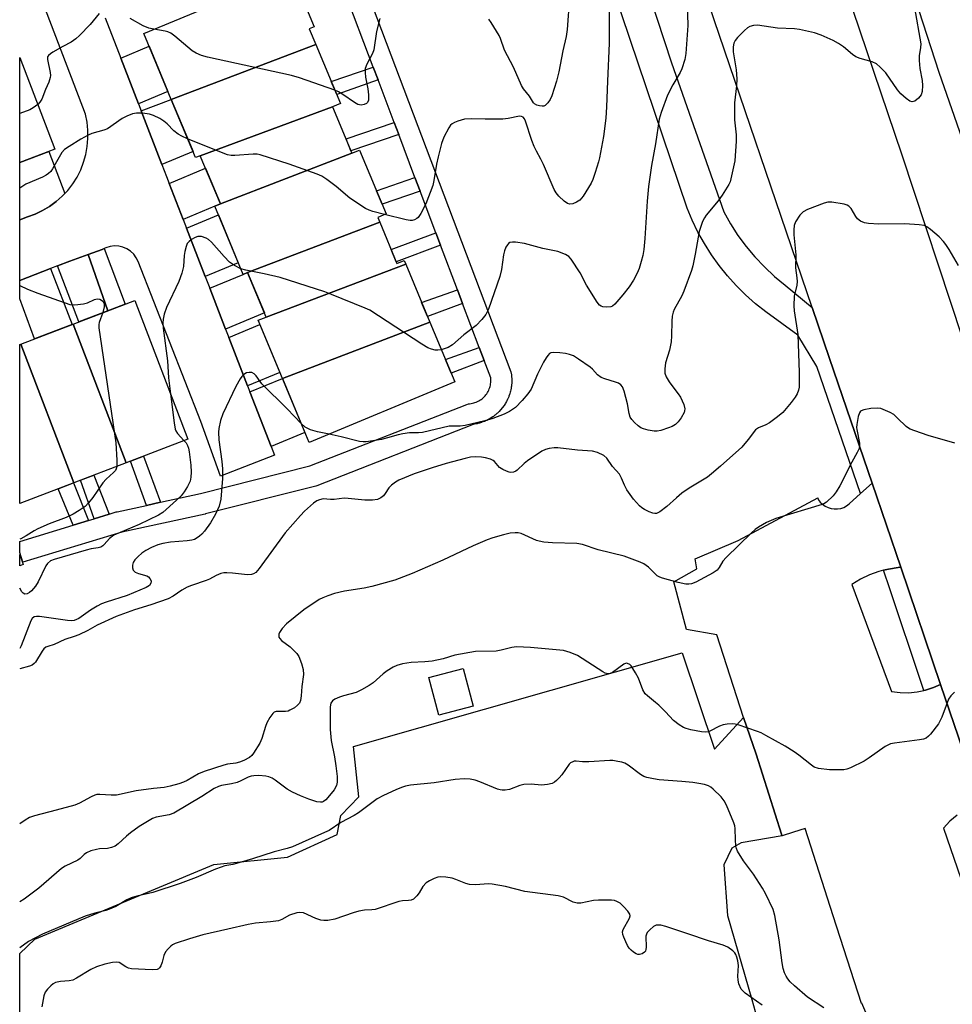
# Model space of a CAD drawing. Units: inches. Extents: x 1243769 to 1249769, y 553452 to 557453.
# Drawn here: x 1243769 to 1244036, y 554136 to 554418 of the extents above; entities that cross this region are included whole.
import ezdxf

# ---------------------------------------------------------------- set-up
doc = ezdxf.new("R2010")
doc.units = ezdxf.units.IN
doc.header["$MEASUREMENT"] = 0
for name, color, linetype in [('BLDG-Footprint', 5, 'Continuous'), ('TRANS-Driveway', 251, 'Continuous'), ('TRANS-Non Street Sidewalk', 7, 'Continuous'), ('TRANS-Parking Lot', 4, 'Continuous'), ('TRANS-Road', 130, 'Continuous'), ('TRANS-Street Sidewalk', 7, 'Continuous'), ('Undefined', 1, 'Continuous')]:
    doc.layers.add(name, color=color, linetype=linetype)

msp = doc.modelspace()

# ---------------------------------------------------------------- linework, layer by layer
at = {"layer": 'BLDG-Footprint'}
for points, elevation in [([(1243853.67, 554411.32), (1243812.27, 554395.53), (1243804.4, 554414.46), (1243846.68, 554432.05), (1243853.21, 554416.36), (1243851.81, 554415.78)], 512.74), ([(1243858.5, 554393.46), (1243820.56, 554379.42), (1243819.21, 554378.86), (1243812.27, 554395.53), (1243853.67, 554411.32), (1243860.71, 554394.38)], 511.47), ([(1243778.86, 554381.26), (1243768.83, 554377.44), (1243768.84, 554407.51)], 513.94), ([(1243864.03, 554380.15), (1243826.32, 554365.59), (1243820.56, 554379.42), (1243858.5, 554393.46)], 511.02), ([(1243871.98, 554360.35), (1243834.12, 554345.94), (1243832.84, 554345.4), (1243824.72, 554364.93), (1243826.32, 554365.59), (1243864.03, 554380.15), (1243866.2, 554381.05), (1243873.82, 554362.72), (1243871.41, 554361.72)], 509.45), ([(1243879.45, 554348.38), (1243839.42, 554333.19), (1243834.12, 554345.94), (1243871.98, 554360.35), (1243876.89, 554348.55), (1243879.01, 554349.43)], 508.68), ([(1243886.36, 554331.75), (1243844.09, 554315.62), (1243837.17, 554332.25), (1243839.42, 554333.19), (1243879.45, 554348.38)], 508.25), ([(1243799.29, 554291.42), (1243784.13, 554331.18), (1243801.8, 554337.94), (1243817.01, 554298.2)], 509.33), ([(1243799.29, 554291.42), (1243784.35, 554285.7), (1243769.19, 554325.46), (1243784.13, 554331.18)], 510.73), ([(1243844.09, 554315.62), (1243886.36, 554331.75), (1243893.51, 554314.58), (1243851.75, 554297.21)], 507.84), ([(1243784.35, 554285.7), (1243768.83, 554279.76), (1243768.83, 554325.32), (1243769.19, 554325.46)], 511.34), ([(1243898.74, 554221.69), (1243888.94, 554219.1), (1243886.09, 554229.89), (1243895.89, 554232.48)], 511.02)]:
    msp.add_lwpolyline(points, close=True, dxfattribs=dict(at, elevation=elevation))
at = {"layer": 'TRANS-Driveway'}
for points in [[(1243802.82, 554394.29), (1243797.77, 554407.39), (1243805.93, 554410.78), (1243811.32, 554397.83)], [(1243809.53, 554376.85), (1243803.61, 554392.23), (1243812.27, 554395.53), (1243818.49, 554380.58)], [(1243781.75, 554368.58), (1243781.01, 554367.79), (1243779.27, 554366.25), (1243777.38, 554364.88), (1243775.38, 554363.7), (1243773.28, 554362.71), (1243771.09, 554361.93), (1243768.83, 554361.03), (1243768.84, 554377.44), (1243777.15, 554380.61)], [(1243815.62, 554361.14), (1243811.61, 554371.47), (1243822.06, 554375.82), (1243826.32, 554365.59), (1243824.72, 554364.93)], [(1243821.98, 554344.76), (1243816.59, 554358.64), (1243825.75, 554362.46), (1243831.47, 554348.7)], [(1243794.12, 554335), (1243785.79, 554331.81), (1243779.65, 554347.86), (1243783.22, 554349.24), (1243788.42, 554351.08)], [(1243768.83, 554343.7), (1243777.65, 554347.09), (1243783.83, 554331.06), (1243773.11, 554326.95), (1243768.83, 554338.43)], [(1243827.81, 554329.75), (1243823.27, 554341.43), (1243832.84, 554345.4), (1243834.12, 554345.94), (1243838.93, 554334.38)], [(1243834.14, 554313.45), (1243828.74, 554327.35), (1243837.67, 554331.06), (1243843.39, 554317.3)], [(1243840.88, 554296.11), (1243834.8, 554311.76), (1243844.09, 554315.62), (1243850.53, 554300.12)]]:
    msp.add_lwpolyline(points, close=True, dxfattribs=at)
at = {"layer": 'TRANS-Non Street Sidewalk'}
for points in [[(1243871.51, 554401.13), (1243859.66, 554396.92), (1243858.09, 554400.69), (1243870.14, 554404.76)], [(1243877.44, 554385.47), (1243863.74, 554380.85), (1243862.34, 554384.22), (1243876.14, 554388.91)], [(1243883.56, 554369.28), (1243872.66, 554365.52), (1243871.06, 554369.36), (1243882.08, 554373.2)], [(1243889.43, 554353.76), (1243876.7, 554349.01), (1243875.24, 554352.53), (1243888.09, 554357.3)], [(1243794.12, 554335), (1243788.42, 554351.08), (1243792.42, 554352.5), (1243792.99, 554352.79), (1243799.08, 554336.9)], [(1243895.75, 554337.06), (1243885.69, 554333.38), (1243884.01, 554337.4), (1243894.26, 554341.01)], [(1243901.92, 554320.73), (1243892.44, 554317.14), (1243890.81, 554321.06), (1243900.53, 554324.42)], [(1243809.17, 554280.1), (1243805.17, 554279.23), (1243800.55, 554291.9), (1243804.32, 554293.35)], [(1243794.49, 554276.72), (1243790.12, 554275.39), (1243786.2, 554286.41), (1243790.06, 554287.89)], [(1243788.56, 554274.92), (1243784.16, 554273.58), (1243779.87, 554283.99), (1243784.28, 554285.67)]]:
    msp.add_lwpolyline(points, close=True, dxfattribs=at)
at = {"layer": 'TRANS-Parking Lot'}
for points in [[(1244011.26, 554133.91, 0), (1244010.18, 554136.58, 0), (1244010.03, 554136.54, 0), (1244001.98, 554161.6, 0), (1243993.94, 554186.67, 0), (1243990.61, 554185.6, 0), (1243987.28, 554184.53, 0), (1243987.13, 554185, 0), (1243979.88, 554207.93, 0), (1243976.21, 554218.43, 0), (1243968.63, 554242.12, 0), (1243959.95, 554243.65, 0), (1243956.29, 554257.35, 0), (1243962.92, 554261.04, 0), (1243962.42, 554263.9, 0), (1243974.75, 554269.2, 0), (1243997.51, 554281.35, 0), (1243997.65, 554280.92, 0), (1243998.21, 554280.18, 0), (1243998.88, 554279.54, 0), (1243999.64, 554279.01, 0), (1244000.47, 554278.6, 0), (1244001.35, 554278.33, 0), (1244002.26, 554278.2, 0), (1244003.19, 554278.21, 0), (1244004.1, 554278.36, 0), (1244004.98, 554278.65, 0), (1244005.8, 554279.07, 0), (1244006.54, 554279.62, 0), (1244009.82, 554282.6, 0), (1244013.1, 554285.58, 0), (1244021.31, 554261.49, 0), (1244020.6, 554261.44, 0), (1244017.77, 554260.99, 0), (1244016.39, 554260.63, 0), (1244015.01, 554260.27, 0), (1244012.32, 554259.29, 0), (1244009.73, 554258.06, 0), (1244007.28, 554256.59, 0), (1244018.68, 554225.87, 0), (1244021.12, 554225.58, 0), (1244023.56, 554225.56, 0), (1244026, 554225.79, 0), (1244027.91, 554226.18, 0), (1244028.4, 554226.28, 0), (1244030.74, 554227.02, 0), (1244032.75, 554227.9, 0), (1244044.38, 554193.78, 0)], [(1244037.46, 554190.5, 0), (1244035.4, 554188.75, 0), (1244033.59, 554186.72, 0), (1244050.49, 554137.62, 0)]]:
    msp.add_polyline3d(points, dxfattribs=at)
msp.add_polyline3d([(1243958.63, 554236.98, 0), (1243967.89, 554209.42, 0), (1243976.21, 554218.43, 0), (1243979.88, 554207.93, 0), (1243987.13, 554185, 0), (1243987.28, 554184.53, 0), (1243975.59, 554182.51, 0), (1243972.88, 554181.02, 0), (1243970.6, 554176.24, 0), (1243971.62, 554161.76, 0), (1243978.6, 554137.65, 0), (1243982.9, 554122.18, 0), (1243971.48, 554119.01, 0), (1243768.82, 554053.87, 0), (1243768.82, 554150.78, 0), (1243773.18, 554154.93, 0), (1243824.47, 554176.32, 0), (1243845.6, 554178.46, 0), (1243859.78, 554184.89, 0), (1243860.86, 554190.39, 0), (1243866.02, 554195.72, 0), (1243864.48, 554210.18, 0)], close=True, dxfattribs=at)
at = {"layer": 'TRANS-Road'}
for points in [[(1244008.08, 554551.2), (1244056.53, 554404.69), (1244130.53, 554182.52), (1244198.3, 553979.68), (1244216.25, 553921.54), (1244238.55, 553849.32), (1244218.35, 553841.47), (1244195.42, 553912.7), (1244184.92, 553945.71), (1244154.9, 554039.09), (1244146.19, 554065.66), (1244137.48, 554092.23), (1244111.96, 554166.85), (1244098.45, 554206.93), (1244081.03, 554259.32), (1244063.55, 554311.57), (1244047.03, 554361.03), (1244032.32, 554403.22), (1244017.46, 554449.31)], [(1243993.36, 554463.27), (1244021.59, 554379.65), (1244038.88, 554327.35), (1244045.91, 554306.09), (1244065.12, 554250.54), (1244093.04, 554167.07), (1244120.67, 554084.8), (1244155.5, 553979.11), (1244178.92, 553905.7)], [(1243793.33, 554418.93), (1243797.77, 554407.39), (1243802.82, 554394.29), (1243803.61, 554392.23), (1243809.53, 554376.85), (1243810.85, 554373.42), (1243811.61, 554371.47), (1243815.62, 554361.14), (1243816.59, 554358.64), (1243821.98, 554344.76), (1243823.27, 554341.43), (1243827.81, 554329.75), (1243828.74, 554327.35), (1243834.14, 554313.45), (1243834.8, 554311.76), (1243840.88, 554296.11), (1243841.84, 554293.63), (1243826.34, 554287.59), (1243820.77, 554303.24), (1243802.79, 554349.09), (1243802.23, 554350.2), (1243801.49, 554351.19), (1243800.58, 554352.04), (1243799.54, 554352.72), (1243798.4, 554353.21), (1243797.19, 554353.49), (1243795.95, 554353.56), (1243794.71, 554353.42), (1243793.53, 554353.06), (1243792.99, 554352.79), (1243792.42, 554352.5), (1243788.42, 554351.08), (1243783.22, 554349.24), (1243779.65, 554347.86), (1243777.65, 554347.09), (1243768.83, 554343.7), (1243768.83, 554361.03), (1243771.09, 554361.93), (1243773.28, 554362.71), (1243775.38, 554363.7), (1243777.38, 554364.88), (1243779.27, 554366.25), (1243781.01, 554367.79), (1243781.75, 554368.58), (1243782.59, 554369.49), (1243784.02, 554371.33), (1243785.25, 554373.3), (1243786.3, 554375.38), (1243787.14, 554377.55), (1243787.77, 554379.78), (1243788.19, 554382.07), (1243788.39, 554384.39), (1243788.37, 554386.72), (1243788.13, 554389.03), (1243787.66, 554391.31), (1243773.45, 554428.64)], [(1244142.77, 553891.81), (1244107.05, 554001.85), (1244103.11, 554013.98), (1244093.02, 554045.07), (1244074.01, 554103.64), (1244063.07, 554137.33), (1244052.12, 554171.07), (1244044.38, 554193.78), (1244032.75, 554227.9), (1244021.31, 554261.49), (1244013.1, 554285.58), (1244000.94, 554321.29), (1243995.95, 554335.94), (1243964.88, 554427.15)]]:
    msp.add_lwpolyline(points, dxfattribs=at)
at = {"layer": 'TRANS-Street Sidewalk'}
for points in [[(1243815.23, 554566.87), (1243909.56, 554317.52), (1243909.7, 554317), (1243909.72, 554316.84), (1243909.79, 554316.28), (1243909.8, 554316.1), (1243909.84, 554315.54), (1243909.85, 554315.37), (1243909.85, 554314.8), (1243909.84, 554314.63), (1243909.81, 554314.07), (1243909.8, 554313.89), (1243909.74, 554313.33), (1243909.71, 554313.16), (1243909.62, 554312.6), (1243909.58, 554312.43), (1243909.46, 554311.89), (1243909.41, 554311.72), (1243909.25, 554311.18), (1243909.2, 554311.01), (1243909.01, 554310.47), (1243908.95, 554310.32), (1243908.72, 554309.8), (1243908.65, 554309.64), (1243908.4, 554309.14), (1243908.32, 554308.98), (1243908.04, 554308.49), (1243907.95, 554308.34), (1243907.64, 554307.87), (1243907.54, 554307.73), (1243907.21, 554307.27), (1243907.1, 554307.14), (1243906.74, 554306.7), (1243906.63, 554306.57), (1243906.24, 554306.16), (1243906.12, 554306.04), (1243905.72, 554305.65), (1243905.59, 554305.53), (1243905.15, 554305.16), (1243905.02, 554305.06), (1243904.57, 554304.72), (1243904.43, 554304.62), (1243903.96, 554304.3), (1243903.81, 554304.21), (1243903.32, 554303.92), (1243903.17, 554303.84), (1243902.67, 554303.59), (1243902.51, 554303.51), (1243902, 554303.28), (1243901.84, 554303.22), (1243901.3, 554303.02), (1243901.14, 554302.97), (1243900.6, 554302.8), (1243900.44, 554302.75), (1243899.89, 554302.62), (1243899.72, 554302.59), (1243899.15, 554302.48), (1243898.99, 554302.46), (1243898.81, 554302.43), (1243854.02, 554284.86), (1243853.95, 554284.84), (1243853.66, 554284.75), (1243822.06, 554276.76), (1243821.96, 554276.74), (1243798.13, 554271.56), (1243769.7, 554262.91), (1243768.83, 554265.77), (1243768.83, 554268.92), (1243784.16, 554273.58), (1243788.56, 554274.92), (1243790.12, 554275.39), (1243794.49, 554276.72), (1243796.5, 554277.33), (1243796.73, 554277.39), (1243805.17, 554279.23), (1243809.17, 554280.1), (1243820.64, 554282.59), (1243852, 554290.52), (1243896.97, 554308.16), (1243897.44, 554308.3), (1243897.69, 554308.34), (1243898.16, 554308.4), (1243898.55, 554308.47), (1243898.93, 554308.56), (1243899.29, 554308.67), (1243899.67, 554308.82), (1243900.02, 554308.97), (1243900.36, 554309.15), (1243900.7, 554309.34), (1243901.03, 554309.56), (1243901.34, 554309.8), (1243901.64, 554310.05), (1243901.91, 554310.31), (1243902.18, 554310.6), (1243902.42, 554310.89), (1243902.66, 554311.21), (1243902.87, 554311.54), (1243903.06, 554311.88), (1243903.24, 554312.23), (1243903.39, 554312.59), (1243903.52, 554312.96), (1243903.63, 554313.33), (1243903.72, 554313.7), (1243903.78, 554314.09), (1243903.83, 554314.47), (1243903.85, 554314.86), (1243903.85, 554315.25), (1243903.82, 554315.64), (1243903.81, 554315.75), (1243901.92, 554320.73), (1243900.53, 554324.42), (1243895.75, 554337.06), (1243894.26, 554341.01), (1243889.43, 554353.76), (1243888.09, 554357.3), (1243883.56, 554369.28), (1243882.08, 554373.2), (1243877.44, 554385.47), (1243876.14, 554388.91), (1243871.51, 554401.13), (1243870.14, 554404.76), (1243861.77, 554426.89)], [(1243934.71, 554469.79), (1243955.57, 554405.98), (1243970.59, 554363.35), (1243972.52, 554359.91), (1243974.66, 554356.6), (1243977, 554353.43), (1243979.53, 554350.41), (1243982.24, 554347.54), (1243985.11, 554344.84), (1243988.15, 554342.33), (1243995.95, 554335.94), (1244000.94, 554321.29), (1244013.1, 554285.58), (1244009.82, 554282.6), (1243997.22, 554319.03), (1243991.77, 554327.98), (1243982.6, 554334.67), (1243979.64, 554337.02), (1243976.82, 554339.54), (1243974.14, 554342.2), (1243971.62, 554345.01), (1243969.26, 554347.96), (1243967.06, 554351.03), (1243965.04, 554354.22), (1243963.2, 554357.52), (1243961.54, 554360.91), (1243960.08, 554364.4), (1243917.98, 554489.15)]]:
    msp.add_lwpolyline(points, dxfattribs=at)
for points in [[(1243769.85, 554262.29), (1243768.83, 554261.92), (1243768.83, 554265.11)], [(1244032.75, 554227.9), (1244030.74, 554227.02), (1244028.4, 554226.28), (1244027.91, 554226.18), (1244027.24, 554228.18), (1244018.15, 554255.35), (1244016.39, 554260.63), (1244017.77, 554260.99), (1244020.6, 554261.44), (1244021.31, 554261.49)]]:
    msp.add_lwpolyline(points, close=True, dxfattribs=at)
at = {"layer": 'Undefined'}
for points, elevation in [([(1243926.35, 554424.85), (1243925.73, 554415.62), (1243925.45, 554413.56), (1243924.5, 554409.45), (1243923.28, 554403.41), (1243922.67, 554400.81), (1243921.36, 554396.61), (1243920.83, 554395.56), (1243920.19, 554394.59), (1243919.44, 554393.82), (1243919, 554393.63), (1243918.52, 554393.59), (1243917.75, 554393.69), (1243916.99, 554393.89), (1243916.34, 554394.26), (1243916.02, 554394.61), (1243914.9, 554396.52), (1243913.2, 554398.61), (1243912.63, 554399.53), (1243910.37, 554404.83), (1243907.75, 554409.61), (1243906.59, 554412.96), (1243906.19, 554413.88), (1243903.92, 554417.58), (1243903.26, 554418.5)], 512), ([(1244025.23, 554421.75), (1244027.02, 554411.51), (1244027.01, 554410.42), (1244026.57, 554408.03), (1244026.55, 554406.66), (1244026.75, 554404.45), (1244027.44, 554400.94), (1244027.51, 554399.52), (1244027.41, 554397.85), (1244027.14, 554396.82), (1244026.44, 554395.92), (1244025.32, 554395.05), (1244024.62, 554394.82), (1244023.96, 554395.03), (1244022.85, 554395.84), (1244021.35, 554397.17), (1244020.42, 554398.25), (1244016.99, 554403.16), (1244015.41, 554404.83), (1244014.33, 554405.76), (1244013.13, 554406.33), (1244009.69, 554407.31), (1244008.42, 554407.79), (1244007.49, 554408.41), (1244004.86, 554410.6), (1244003.48, 554411.58), (1244001.93, 554412.39), (1243998.48, 554413.99), (1243996.55, 554414.64), (1243992.29, 554415.61), (1243990.86, 554415.74), (1243985.95, 554415.94), (1243980.26, 554416.81), (1243979.13, 554416.75), (1243978.05, 554416.47), (1243977.35, 554416.06), (1243976.54, 554415.32), (1243974.56, 554413.27), (1243973.85, 554412.4), (1243973.49, 554411.68), (1243973.28, 554410.58), (1243973.3, 554409.15), (1243974.1, 554404.04), (1243974.31, 554401.46), (1243974.27, 554399.47), (1243973.71, 554394.53), (1243973.62, 554392.24), (1243973.66, 554389.68), (1243974.11, 554385.35), (1243974.17, 554383.54), (1243973.77, 554377.95), (1243972.64, 554372.76), (1243972.39, 554371.92), (1243972.04, 554371.12), (1243970.17, 554368.14), (1243968.96, 554366.47), (1243965.56, 554362.35), (1243965.06, 554361.62), (1243964.54, 554360.55), (1243963.9, 554358.87), (1243963.57, 554357.74), (1243962.43, 554351.22), (1243961.73, 554347.86), (1243961.37, 554346.48), (1243959.19, 554340.62), (1243958.57, 554339.31), (1243956.38, 554335.31), (1243956.08, 554334.56), (1243955.82, 554333.45), (1243955.68, 554332.01), (1243955.66, 554327.84), (1243955.5, 554326.07), (1243955.08, 554323.74), (1243953.94, 554320.07), (1243953.72, 554318.31), (1243953.75, 554317.15), (1243954.1, 554316.09), (1243954.99, 554314.61), (1243955.96, 554313.16), (1243957.57, 554311.16), (1243958.2, 554310.23), (1243959.1, 554308.15), (1243959.42, 554306.84), (1243959.38, 554306.32), (1243959.21, 554305.81), (1243958.39, 554304.31), (1243957.57, 554303.14), (1243956.74, 554302.39), (1243955.77, 554301.84), (1243954.72, 554301.41), (1243952.56, 554300.7), (1243951.47, 554300.49), (1243950.64, 554300.52), (1243948.95, 554300.82), (1243947.57, 554301.17), (1243946.8, 554301.47), (1243946.09, 554301.97), (1243945, 554302.97), (1243944.2, 554303.83), (1243943.73, 554304.54), (1243943.44, 554305.53), (1243942.96, 554308.36), (1243942.04, 554311.93), (1243941.57, 554313.21), (1243941.09, 554313.81), (1243940.38, 554314.24), (1243939.56, 554314.57), (1243936.48, 554315.44), (1243935.43, 554315.86), (1243934.38, 554316.67), (1243932.93, 554318.23), (1243932.28, 554318.79), (1243928.98, 554321.13), (1243927.49, 554322.03), (1243926.41, 554322.47), (1243925.28, 554322.75), (1243923.57, 554322.95), (1243921.87, 554323.05), (1243921.08, 554322.93), (1243920.68, 554322.73), (1243920.13, 554322.2), (1243919.65, 554321.54), (1243918.94, 554320.3), (1243917.22, 554316.78), (1243915.38, 554312.54), (1243914.46, 554311.16), (1243912.84, 554309.23), (1243910.89, 554307.28), (1243909.23, 554306.08), (1243907.65, 554305.33), (1243904.38, 554304.07), (1243902.14, 554303.41), (1243896.46, 554302.08), (1243895.09, 554301.93), (1243891.94, 554301.88), (1243884.27, 554300.12), (1243883.14, 554300), (1243880.56, 554299.97), (1243878.66, 554299.76), (1243877.29, 554299.46), (1243874.26, 554298.54), (1243872.54, 554298.11), (1243868.08, 554297.44), (1243867.26, 554297.41), (1243866.21, 554297.54), (1243860.92, 554298.84), (1243857.47, 554299.59)], 506), ([(1243960.11, 554423.05), (1243960.29, 554416.77), (1243959.75, 554408.71), (1243959.46, 554406.99), (1243958.55, 554404.31), (1243958.06, 554403.27), (1243955.96, 554399.72), (1243954.47, 554396.72), (1243952.65, 554391.84), (1243952.07, 554389.91), (1243951.04, 554382.8), (1243949.85, 554376.62), (1243949.02, 554370.55), (1243948.64, 554366.39), (1243948, 554355.68), (1243947.64, 554352.52), (1243947.37, 554350.81), (1243946.94, 554349.08), (1243946.35, 554347.08), (1243945.8, 554345.76), (1243944.74, 554343.79), (1243943.45, 554341.88), (1243941.7, 554339.54), (1243939.35, 554336.84), (1243938.69, 554336.31), (1243938.2, 554336.11), (1243937.09, 554336.02), (1243935.95, 554336.16), (1243935.43, 554336.32), (1243934.98, 554336.6), (1243934.27, 554337.46), (1243931.3, 554342.28), (1243929.43, 554345.81), (1243926.88, 554349.79), (1243926.17, 554350.56), (1243925.2, 554351.1), (1243923.07, 554351.93), (1243918.74, 554352.79), (1243913.46, 554354.3), (1243910.9, 554354.63), (1243910.07, 554354.65), (1243909.31, 554354.54), (1243908.91, 554354.3), (1243908.58, 554353.92), (1243908.18, 554353.2), (1243907.74, 554352.15), (1243907.47, 554351.05), (1243906.87, 554346.78), (1243906.45, 554344.82), (1243903.13, 554335.43), (1243902.4, 554333.89), (1243901.3, 554332.5), (1243899.67, 554330.77), (1243896.14, 554328.05), (1243892.81, 554325.24), (1243891.62, 554324.47), (1243889.65, 554323.84)], 508), ([(1243791.64, 554420.18), (1243789.01, 554417.05), (1243785.99, 554413.85), (1243784.93, 554412.86), (1243783.57, 554411.98), (1243781.15, 554410.73), (1243778.35, 554409.12), (1243777.64, 554408.65), (1243777.05, 554408.12), (1243776.83, 554407.71), (1243776.77, 554406.97), (1243777.58, 554403.27), (1243777.65, 554402.42), (1243777.58, 554401.85), (1243777.16, 554400.46), (1243776.17, 554398.36), (1243775.12, 554395.62), (1243774.62, 554394.73), (1243773.97, 554394.07)], 512), ([(1243807.3, 554415.67), (1243805.82, 554415.99), (1243804.17, 554416.66), (1243800.44, 554418.74)], 512), ([(1243872.03, 554418.72), (1243871.09, 554414.98), (1243870.3, 554409.78), (1243869.89, 554408.72), (1243868.26, 554405.69), (1243867.83, 554404.37), (1243867.8, 554403.28), (1243867.94, 554401.89), (1243868.59, 554398.61), (1243868.8, 554396.81), (1243868.78, 554395.36), (1243868.52, 554394.68), (1243868.22, 554394.37), (1243867.5, 554394.06), (1243866.67, 554393.94), (1243865.77, 554394.09), (1243864.78, 554394.63), (1243861.42, 554396.97), (1243860.22, 554397.67), (1243859.12, 554398.2)], 512), ([(1243937.71, 554420.75), (1243937.77, 554411.66), (1243937.26, 554400.82), (1243937.02, 554393.38), (1243936.79, 554390.19), (1243936.15, 554384.9), (1243934.97, 554378.77), (1243934.69, 554377.62), (1243933.74, 554374.57), (1243933.09, 554372.64), (1243932.63, 554371.57), (1243930.3, 554367.81), (1243929.37, 554366.69), (1243928.39, 554366.07), (1243927.32, 554365.65), (1243926.52, 554365.55), (1243925.81, 554365.76), (1243924.88, 554366.4), (1243923.33, 554367.82), (1243922.59, 554368.75), (1243922.01, 554369.76), (1243918.96, 554376.91), (1243918.2, 554378.43), (1243916.88, 554380.76), (1243916.24, 554382.1), (1243915.6, 554383.75), (1243913.8, 554389.3), (1243913.48, 554389.98), (1243913.14, 554390.42), (1243912.59, 554390.68), (1243912.09, 554390.7), (1243908.77, 554390.05), (1243907.31, 554389.89), (1243902.23, 554389.84), (1243898.26, 554389.94), (1243896.3, 554389.84), (1243894.41, 554389.35), (1243893.39, 554388.95), (1243892.71, 554388.53), (1243892.32, 554388.12), (1243891.83, 554387.4), (1243890.41, 554384.77), (1243889.73, 554382.88), (1243888.73, 554379.09), (1243888.3, 554376.99), (1243887.54, 554372.29), (1243887.17, 554370.9), (1243885.24, 554365.67), (1243883.81, 554362.87), (1243883.03, 554361.72), (1243882.65, 554361.39), (1243882, 554361.05), (1243881.29, 554360.88), (1243880.73, 554360.88), (1243879.59, 554361.07), (1243873.37, 554362.54)], 510), ([(1243859.12, 554398.2), (1243849.04, 554401.74), (1243846.76, 554402.44), (1243822.64, 554407.64), (1243820.92, 554408.09), (1243819.39, 554408.75), (1243818.21, 554409.46), (1243813.28, 554413.66), (1243812.1, 554414.52), (1243811.31, 554414.88), (1243810.47, 554415.12), (1243807.3, 554415.67)], 512), ([(1243773.97, 554394.07), (1243772.71, 554393.15), (1243771.73, 554392.59), (1243768.84, 554391.49)], 512), ([(1243873.37, 554362.54), (1243870.01, 554363.4), (1243868.96, 554363.79), (1243867.92, 554364.33), (1243863.44, 554367.28), (1243859.52, 554370.62), (1243856.88, 554372.56), (1243855.38, 554373.52), (1243854.04, 554374.1), (1243846.08, 554377.03), (1243837.72, 554379.71), (1243836.86, 554379.85), (1243835.7, 554379.86), (1243830.48, 554379.44), (1243829.4, 554379.5), (1243828.33, 554379.71), (1243826.68, 554380.31), (1243816.95, 554384.29)], 510), ([(1244037.82, 554347.96), (1244035.18, 554352.53), (1244034.25, 554353.93), (1244033.56, 554354.81), (1244032.28, 554356.13), (1244029.85, 554358.26), (1244028.75, 554359.08), (1244028.02, 554359.41), (1244026.59, 554359.62), (1244022.47, 554359.85), (1244015.02, 554359.83), (1244012.08, 554359.96), (1244010.94, 554360.15), (1244009.76, 554360.7), (1244008.95, 554361.35), (1244008.48, 554361.97), (1244007.09, 554364.27), (1244006.4, 554365), (1244005.91, 554365.25), (1244005.08, 554365.49), (1244001.55, 554366.08), (1244000.45, 554366.1), (1243999.38, 554365.84), (1243994.63, 554364.04), (1243993.35, 554363.35), (1243992.41, 554362.34), (1243991.17, 554360.47), (1243990.8, 554359.46), (1243990.65, 554358.13), (1243990.69, 554356.72), (1243991.25, 554350.99), (1243991.13, 554347.29), (1243991.53, 554344.46), (1243991.59, 554343.39), (1243991.49, 554342.34), (1243990.72, 554339.13), (1243990.63, 554336.37), (1243990.76, 554334.94), (1243991.84, 554328.2), (1243992.23, 554317.33), (1243992.2, 554313.11), (1243992.04, 554312.26), (1243991.64, 554311.17), (1243991.08, 554310.23), (1243989.93, 554308.67), (1243987.5, 554305.85), (1243985.96, 554304.57), (1243983.66, 554302.87), (1243982.65, 554302.32), (1243980.53, 554301.44), (1243979.65, 554300.88), (1243977.59, 554298.13), (1243975.76, 554295.94), (1243969.66, 554290.46), (1243967.03, 554288.22), (1243965.89, 554287.35), (1243960.68, 554284.15), (1243958.57, 554282.68), (1243957, 554281.38), (1243954.28, 554278.86), (1243952.25, 554277.37), (1243951.31, 554276.92), (1243950.81, 554276.87), (1243950.28, 554276.97), (1243949.19, 554277.38), (1243947.86, 554278.04), (1243947.14, 554278.53), (1243946.49, 554279.11), (1243944.72, 554281.03), (1243942.84, 554283.7), (1243942.11, 554284.98), (1243941.33, 554287.02), (1243940.67, 554288.12), (1243938.7, 554290.4), (1243937.04, 554292.75), (1243936.19, 554293.48), (1243934.36, 554294.36), (1243932.97, 554294.78), (1243928.65, 554295.09), (1243923.01, 554295.76), (1243921.94, 554295.73), (1243920.54, 554295.5), (1243919.52, 554295.21), (1243918.5, 554294.75), (1243914.31, 554292), (1243913.41, 554291.27), (1243911.43, 554289.28), (1243910.99, 554288.98), (1243910.36, 554288.75), (1243909.61, 554288.68), (1243909.08, 554288.74), (1243908.28, 554289), (1243907.24, 554289.47), (1243906.32, 554290.09), (1243904.93, 554291.78), (1243904.51, 554292.08), (1243903.74, 554292.42), (1243902.35, 554292.81), (1243901.19, 554293), (1243899.41, 554293.11), (1243898.05, 554293.01), (1243896.47, 554292.67), (1243891.02, 554291.21), (1243886.99, 554290.01), (1243881.88, 554288.23), (1243877.52, 554286.41), (1243876.51, 554285.89), (1243875.37, 554285.04), (1243874.61, 554284.22), (1243873.59, 554282.61), (1243873.09, 554281.98), (1243872.27, 554281.35), (1243871.32, 554280.92), (1243869.96, 554280.73), (1243867.72, 554280.71), (1243863, 554281.22), (1243861.82, 554281.28), (1243858.93, 554280.95), (1243857.93, 554280.94), (1243855.82, 554281.08), (1243854.69, 554280.86), (1243853.93, 554280.5), (1243853.01, 554279.85), (1243850.44, 554277.55), (1243849.25, 554276.33), (1243844.92, 554271.32), (1243837.43, 554261.1), (1243836.48, 554260.03), (1243835.86, 554259.59), (1243835.23, 554259.39), (1243834.1, 554259.35), (1243829.83, 554259.84), (1243828.15, 554259.94), (1243827.32, 554259.88), (1243826.48, 554259.69), (1243825.12, 554259.17), (1243823.22, 554258.11), (1243822.25, 554257.66), (1243818.09, 554256.26), (1243816.83, 554255.75), (1243815.3, 554254.89), (1243812.81, 554253.18), (1243811.35, 554252.44), (1243806.44, 554250.71), (1243801.69, 554249.28), (1243796.47, 554247.4), (1243791, 554244.9), (1243788.36, 554243.39), (1243785.76, 554242.17), (1243784.43, 554241.63), (1243781.72, 554240.77), (1243778.73, 554239.34), (1243776.84, 554238.78), (1243776.33, 554238.56), (1243775.73, 554238.09), (1243775.22, 554237.49), (1243773.31, 554234.29), (1243772.94, 554233.88), (1243772.37, 554233.48), (1243771.61, 554233.18), (1243768.83, 554232.35)], 504), ([(1243832.18, 554346.99), (1243830.35, 554347.96), (1243828.97, 554348.95), (1243827.4, 554350.57), (1243823.78, 554354.65), (1243822.93, 554355.4), (1243822.22, 554355.79), (1243820.93, 554356.23), (1243820.41, 554356.3), (1243819.89, 554356.25), (1243819.1, 554355.95), (1243818.08, 554355.37), (1243817.38, 554354.85), (1243816.86, 554354.22), (1243816.54, 554353.43), (1243816.18, 554352), (1243816, 554350.83), (1243815.76, 554347.66), (1243815.3, 554345.77), (1243814.4, 554343.37), (1243810.87, 554335.88), (1243810.2, 554333.97), (1243809.89, 554332.57), (1243809.83, 554331.46), (1243809.92, 554330.04), (1243811.13, 554320.68), (1243811.49, 554315.79), (1243812.05, 554311.17)], 508), ([(1243889.65, 554323.84), (1243888.65, 554323.66), (1243887.85, 554323.67), (1243886.82, 554323.95), (1243885.81, 554324.38), (1243884.07, 554325.43), (1243869.17, 554335.13), (1243867.84, 554335.77), (1243858.21, 554339.69), (1243856.27, 554340.43), (1243843.43, 554344.55), (1243838.9, 554345.57), (1243833.66, 554346.59), (1243832.18, 554346.99)], 508), ([(1243792.68, 554334.45), (1243791.6, 554331.62), (1243791.5, 554331.01), (1243791.51, 554330.13), (1243796.35, 554297.1), (1243796.66, 554292.17), (1243796.66, 554290.41)], 510), ([(1243849.47, 554302.69), (1243845.5, 554306.87), (1243838.25, 554314.06), (1243837.72, 554314.7), (1243836.62, 554316.32), (1243836.05, 554316.94), (1243835.38, 554317.31), (1243834.58, 554317.34), (1243833.78, 554317.16), (1243833.08, 554316.75), (1243832.5, 554316.19), (1243831.99, 554315.52), (1243830.75, 554313.27), (1243827.01, 554305.47), (1243826.35, 554303.54), (1243825.86, 554301.3), (1243825.75, 554300.18), (1243825.91, 554297.98), (1243826.77, 554291.78), (1243826.95, 554289.73), (1243826.92, 554286.95), (1243826.45, 554280.98), (1243825.98, 554279.02), (1243824.98, 554276.73), (1243823.47, 554274.27), (1243821.78, 554271.85), (1243821.04, 554270.95), (1243820.39, 554270.37), (1243819.44, 554269.72), (1243818.93, 554269.46), (1243818.19, 554269.22), (1243816.85, 554269.02), (1243812.02, 554268.73), (1243809.81, 554268.29), (1243808.43, 554267.88), (1243806.62, 554267.14), (1243804.95, 554266.27), (1243803.8, 554265.51), (1243802.75, 554264.59), (1243801.8, 554263.58), (1243801.36, 554262.88), (1243801.1, 554262.09), (1243801.1, 554261.31), (1243801.37, 554260.62), (1243801.88, 554260.09), (1243802.85, 554259.66), (1243805.27, 554258.99), (1243805.73, 554258.71), (1243806.1, 554258.32), (1243806.45, 554257.64), (1243806.49, 554257.41), (1243806.4, 554256.94), (1243806, 554256.31), (1243805.04, 554255.65), (1243799.64, 554253.41), (1243793.63, 554251.5), (1243792.28, 554250.98), (1243790.99, 554250.33), (1243789.08, 554249.17), (1243785.72, 554246.83), (1243785.1, 554246.49), (1243784.46, 554246.27), (1243783.74, 554246.18), (1243782.56, 554246.25), (1243774.53, 554247.39), (1243773.66, 554247.42), (1243773, 554247.26), (1243772.41, 554246.8), (1243771.98, 554246.1), (1243769.25, 554238.94), (1243768.83, 554238.18)], 506), ([(1243812.05, 554311.17), (1243813.07, 554302.83), (1243813.37, 554301.1), (1243813.56, 554300.57), (1243814.01, 554299.86), (1243815.89, 554297.78)], 508), ([(1244036.83, 554297.03), (1244029.17, 554299.25), (1244025.34, 554300.55), (1244024.01, 554301.08), (1244023.52, 554301.35), (1244022.87, 554301.86), (1244020.39, 554304.26), (1244019.29, 554305.22), (1244018.3, 554305.82), (1244016.98, 554306.44), (1244015.62, 554306.95), (1244014.78, 554307.1), (1244012.72, 554306.94), (1244010.69, 554306.61), (1244009.95, 554306.33), (1244009.75, 554306.18), (1244009.47, 554305.78), (1244009.13, 554304.72), (1244008.72, 554302.39), (1244008.67, 554301.52), (1244008.72, 554300.93), (1244009.49, 554297.06), (1244009.47, 554296.09), (1244009.28, 554295.36), (1244008.8, 554294.34), (1244007.26, 554291.56), (1244003.86, 554284.82), (1244002.82, 554283.06), (1244001.93, 554281.93), (1243999.99, 554280.19), (1243999.28, 554279.71), (1243998.77, 554279.47), (1243985.52, 554275.44), (1243982.88, 554274.29), (1243980.57, 554272.96), (1243979.6, 554272.3), (1243978.51, 554271.37), (1243971.25, 554264.31), (1243970.3, 554263.22), (1243969.32, 554261.46), (1243968.68, 554260.7), (1243967.51, 554259.89), (1243962.61, 554257.23), (1243961.3, 554256.73), (1243960.55, 554256.65), (1243959.74, 554256.69), (1243957.51, 554257.12), (1243953.05, 554258.33), (1243952.25, 554258.64), (1243951.54, 554259.08), (1243949.05, 554261.5), (1243947.66, 554262.47), (1243946.63, 554262.98), (1243942.08, 554264.67), (1243934.61, 554266.46), (1243930.09, 554268.03), (1243928.46, 554268.29), (1243921.53, 554268.45), (1243918.99, 554268.66), (1243917.68, 554268.95), (1243916.89, 554269.2), (1243912.53, 554271.14), (1243911.69, 554271.33), (1243910.84, 554271.39), (1243909.42, 554271.23), (1243907.44, 554270.83), (1243904.39, 554269.93), (1243902.76, 554269.36), (1243898.82, 554267.67), (1243890.04, 554263.52), (1243881.32, 554259.74), (1243876.29, 554257.82), (1243869.72, 554255.96), (1243867.5, 554255.5), (1243861.89, 554254.62), (1243859.03, 554253.94), (1243857.08, 554253.28), (1243855.71, 554252.75), (1243854.67, 554252.22), (1243850.25, 554249.28), (1243845.24, 554245.27), (1243844.07, 554243.97), (1243843.27, 554242.79), (1243843.08, 554242.3), (1243843.05, 554241.88), (1243843.12, 554241.46), (1243843.34, 554241.07), (1243843.89, 554240.53), (1243846.37, 554238.68), (1243848.21, 554236.83), (1243848.86, 554235.89), (1243849.57, 554233.94), (1243850.02, 554232.21), (1243850.12, 554230.74), (1243849.68, 554227.33), (1243849.48, 554224.62), (1243849.28, 554223.28), (1243849.01, 554222.56), (1243848.47, 554221.95), (1243847.53, 554221.25), (1243846.26, 554220.51), (1243845.73, 554220.29), (1243845.03, 554220.16), (1243842.3, 554220.2), (1243841.72, 554219.96), (1243841.34, 554219.61), (1243840.52, 554218.47), (1243839.68, 554216.95), (1243839.27, 554215.83), (1243838.23, 554212.43), (1243837.65, 554211.1), (1243835.82, 554208.23), (1243835.3, 554207.58), (1243834.64, 554207.03), (1243833.09, 554206.15), (1243831.77, 554205.61), (1243830.74, 554205.37), (1243828.36, 554205.04), (1243827.32, 554204.82), (1243821.64, 554202.94), (1243820.1, 554202.29), (1243816.78, 554200.39), (1243815.74, 554199.87), (1243814.39, 554199.42), (1243811.9, 554198.78), (1243810.23, 554198.42), (1243807.17, 554198.12), (1243802.19, 554197.45), (1243796.53, 554196.19), (1243795.07, 554196.15), (1243791.8, 554196.42), (1243790.93, 554196.35), (1243790.39, 554196.19), (1243789.33, 554195.71), (1243785.93, 554193.9), (1243784.63, 554193.35), (1243779.24, 554191.86), (1243773.03, 554190.26), (1243771.67, 554189.8), (1243770.39, 554189.05), (1243768.82, 554187.96)], 502), ([(1243857.47, 554299.59), (1243854.13, 554300.29), (1243852.2, 554300.91), (1243850.65, 554301.64), (1243849.47, 554302.69)], 506), ([(1243815.89, 554297.78), (1243816.49, 554297.1), (1243816.92, 554296.39), (1243817.19, 554295.64), (1243817.41, 554294.6), (1243817.83, 554290.77), (1243817.94, 554288.75), (1243817.88, 554287.27), (1243817.63, 554286.15), (1243817.31, 554285.36), (1243816.88, 554284.6), (1243815.93, 554283.15), (1243815.06, 554282), (1243813.8, 554280.76), (1243809.81, 554277.23), (1243808.61, 554276.46), (1243803.09, 554273.75), (1243797.59, 554271.49), (1243795.81, 554270.65), (1243794.53, 554269.72), (1243793.05, 554267.99), (1243792.67, 554267.65), (1243792.07, 554267.29), (1243791.31, 554267.05), (1243789.3, 554266.73), (1243787.89, 554266.38), (1243778.73, 554263.76), (1243777.67, 554263.3), (1243776.79, 554262.59), (1243776.28, 554261.9), (1243774.11, 554257.36), (1243773.33, 554256.05), (1243772.22, 554254.77), (1243771.59, 554254.26), (1243770.92, 554253.89), (1243770.32, 554253.81), (1243769.77, 554254.07), (1243769.45, 554254.47), (1243768.83, 554255.5)], 508), ([(1243796.66, 554290.41), (1243796.49, 554289.69), (1243796.24, 554289.25), (1243795.72, 554288.66), (1243793.63, 554286.7), (1243792.69, 554285.68), (1243789.82, 554281.52), (1243788.56, 554279.96), (1243787.54, 554278.95), (1243785.85, 554277.78), (1243784.1, 554276.71), (1243782.1, 554275.73), (1243777.24, 554273.94), (1243774, 554272.5), (1243772.96, 554271.95), (1243770.67, 554270.46), (1243769.13, 554269.61), (1243768.83, 554269.5)], 510), ([(1244036.7, 554225.66), (1244035.69, 554224.65), (1244035.04, 554223.7), (1244034.59, 554222.64), (1244033.12, 554218.54), (1244032.14, 554216.62), (1244029.8, 554213.67), (1244029.22, 554213.05), (1244028.57, 554212.55), (1244027.8, 554212.26), (1244026.67, 554212.03), (1244019.48, 554211.12), (1244018.37, 554210.9), (1244017.59, 554210.56), (1244016.85, 554210.11), (1244012.3, 554206.86), (1244010.83, 554205.89), (1244006.91, 554204.04), (1244005.83, 554203.65), (1244004.99, 554203.49), (1244002.95, 554203.42), (1244000.9, 554203.48), (1243997.77, 554203.84), (1243996.51, 554204.25), (1243995.71, 554204.77), (1243992.15, 554207.62), (1243990.72, 554208.63), (1243988.19, 554210.19), (1243982.6, 554213.33), (1243981.31, 554214.01), (1243980.24, 554214.45), (1243974.73, 554216.32), (1243973.9, 554216.52), (1243973.04, 554216.6), (1243971.57, 554216.52), (1243970.4, 554216.35), (1243969.33, 554216), (1243966.63, 554214.53), (1243966.13, 554214.36), (1243965.36, 554214.24), (1243964.25, 554214.32), (1243961.18, 554214.93), (1243959.8, 554215.26), (1243959.01, 554215.57), (1243957.78, 554216.33), (1243956.15, 554217.56), (1243953.85, 554220.07), (1243951.94, 554221.97), (1243951.04, 554222.77), (1243948.7, 554224.62), (1243948.07, 554225.23), (1243947.37, 554226.39), (1243946.11, 554229.69), (1243945.32, 554231.26), (1243944.05, 554233.22), (1243943.67, 554233.6), (1243943.05, 554233.94), (1243942.61, 554233.99), (1243941.91, 554233.75), (1243938.72, 554231.38), (1243938.05, 554231.06), (1243937.41, 554230.99), (1243936.65, 554231.17), (1243935.89, 554231.57), (1243928.72, 554236.24), (1243926.61, 554237.11), (1243924.69, 554237.62), (1243915.19, 554238.51), (1243911.24, 554238.7), (1243909.84, 554238.53), (1243906.76, 554237.73), (1243905.34, 554237.46), (1243899.45, 554237.33), (1243893.56, 554236.3), (1243890.2, 554235.27), (1243886.98, 554234.63), (1243884.93, 554234.36), (1243881.03, 554234.25), (1243878.52, 554233.81), (1243876.89, 554233.39), (1243875.86, 554232.91), (1243874.16, 554231.79), (1243872.99, 554230.92), (1243870.16, 554228.42), (1243868.98, 554227.64), (1243866.77, 554226.35), (1243865.21, 554225.65), (1243861.59, 554224.66), (1243860.47, 554224.28), (1243859.13, 554223.68), (1243858.45, 554223.22), (1243858.03, 554222.56), (1243857.82, 554221.49), (1243857.77, 554217.1), (1243857.84, 554214.96), (1243858.12, 554211.84), (1243859, 554207.15), (1243859.4, 554204.6), (1243859.77, 554201.53), (1243859.82, 554199.96), (1243859.6, 554198.93), (1243858.93, 554197.75), (1243857.17, 554195.51), (1243856.56, 554194.87), (1243855.88, 554194.37), (1243855.52, 554194.23), (1243855.01, 554194.17), (1243853.93, 554194.31), (1243851.72, 554195.04), (1243849.27, 554195.97), (1243846.99, 554197.08), (1243845.51, 554197.89), (1243842.08, 554200.45), (1243841.15, 554201.05), (1243840.18, 554201.49), (1243839.33, 554201.68), (1243837.32, 554201.81), (1243835.96, 554201.72), (1243835.15, 554201.59), (1243834.29, 554201.31), (1243832.24, 554200.27), (1243831.18, 554199.86), (1243829.55, 554199.48), (1243826.62, 554198.93), (1243825.81, 554198.7), (1243824.52, 554198.1), (1243820.99, 554195.79), (1243813.01, 554191.08), (1243811.65, 554190.6), (1243807.91, 554189.86), (1243806.9, 554189.49), (1243805.89, 554188.98), (1243803.1, 554187.23), (1243800.53, 554185.36), (1243799.41, 554184.45), (1243797.07, 554182.26), (1243796.15, 554181.59), (1243795.12, 554181.18), (1243794.02, 554180.93), (1243791.71, 554180.8), (1243790.87, 554180.67), (1243789.24, 554180.2), (1243787.95, 554179.65), (1243787.29, 554179.17), (1243786.18, 554178.08), (1243785.51, 554177.59), (1243781.89, 554175.82), (1243780.78, 554175.14), (1243774.32, 554169.55), (1243770.09, 554166.4), (1243768.82, 554165.63)], 500), ([(1243999.31, 554135.22), (1243994.63, 554138.35), (1243990.85, 554141.53), (1243989.58, 554142.72), (1243988.93, 554143.53), (1243988.43, 554144.35), (1243988.02, 554145.29), (1243987.62, 554146.56), (1243987.34, 554148.13), (1243986.44, 554154.76), (1243985.2, 554161.74), (1243984.72, 554163.39), (1243982.51, 554168.03), (1243981.66, 554169.54), (1243979.15, 554173.55), (1243976.24, 554177.42), (1243974.56, 554180.13), (1243974.22, 554180.91), (1243974.05, 554181.71), (1243973.92, 554183.37), (1243973.9, 554186.6), (1243973.73, 554187.44), (1243973.45, 554188.25), (1243971.33, 554193.33), (1243970.7, 554194.6), (1243969.83, 554195.71), (1243967.57, 554197.93), (1243966.92, 554198.48), (1243966.2, 554198.89), (1243965.11, 554199.21), (1243963.4, 554199.55), (1243961.69, 554199.81), (1243958.6, 554200.15), (1243952.09, 554200.54), (1243950.42, 554200.83), (1243948.5, 554201.28), (1243947.71, 554201.56), (1243946.75, 554202.1), (1243943.15, 554204.75), (1243942.21, 554205.32), (1243941.39, 554205.61), (1243940.24, 554205.87), (1243938.77, 554206.1), (1243937.91, 554206.15), (1243931.88, 554205.72), (1243930.12, 554205.72), (1243928.26, 554205.91), (1243927.75, 554205.9), (1243927.29, 554205.79), (1243926.68, 554205.45), (1243926.3, 554205.1), (1243924.17, 554202), (1243923.45, 554201.12), (1243922.69, 554200.36), (1243922.09, 554199.89), (1243921.44, 554199.55), (1243920.06, 554199.22), (1243918.34, 554199.09), (1243915.42, 554199.34), (1243913.33, 554199.21), (1243912.18, 554198.97), (1243909.14, 554197.86), (1243907.98, 554197.67), (1243907.11, 554197.63), (1243906.55, 554197.71), (1243905.76, 554197.94), (1243900.69, 554200.03), (1243899.32, 554200.52), (1243897.93, 554200.79), (1243896.24, 554200.9), (1243893.65, 554200.66), (1243887.61, 554199.76), (1243880.77, 554199.03), (1243879.36, 554198.74), (1243878.25, 554198.41), (1243876.61, 554197.73), (1243873.12, 554196.1), (1243871.29, 554195.15), (1243865.92, 554191.16), (1243864.68, 554190.41), (1243860.81, 554188.32), (1243857.52, 554186.1), (1243856.19, 554185.45), (1243846.98, 554181.4), (1243845.47, 554180.89), (1243841.76, 554179.96), (1243835.56, 554177.94), (1243831.59, 554176.78), (1243829.92, 554176.33), (1243827.65, 554175.9), (1243826.56, 554175.61), (1243824.96, 554175.02), (1243819.4, 554172.62), (1243814.85, 554170.93), (1243807, 554168.35), (1243802.39, 554167.26), (1243800.8, 554166.81), (1243799.52, 554166.24), (1243796.33, 554164.33), (1243794.54, 554163.51), (1243793.48, 554163.13), (1243790.4, 554162.36), (1243787.61, 554161.48), (1243775.36, 554156.4), (1243771.36, 554154.29), (1243768.82, 554152.43)], 498), ([(1243981.56, 554136.06), (1243976.76, 554139.43), (1243976.11, 554139.99), (1243975.62, 554140.64), (1243974.93, 554142.12), (1243974.68, 554143.19), (1243974.66, 554144.37), (1243974.81, 554147.34), (1243974.67, 554148.76), (1243974.36, 554149.8), (1243974.04, 554150.54), (1243973.77, 554150.99), (1243973.17, 554151.6), (1243971.73, 554152.61), (1243970.41, 554153.23), (1243966.17, 554154.42), (1243960.27, 554156.48), (1243954, 554158.55), (1243952.58, 554158.9), (1243951.74, 554158.99), (1243951.21, 554158.93), (1243950.5, 554158.58), (1243949.41, 554157.65), (1243948.66, 554156.8), (1243948.41, 554156.33), (1243948.28, 554155.8), (1243948.36, 554152.59), (1243948.3, 554152.04), (1243948.13, 554151.53), (1243947.88, 554151.17), (1243947.23, 554150.76), (1243946.46, 554150.56), (1243945.95, 554150.56), (1243945.45, 554150.74), (1243944.74, 554151.19), (1243944.07, 554151.75), (1243943.47, 554152.39), (1243943.01, 554153.12), (1243942.49, 554154.16), (1243941.92, 554155.48), (1243941.66, 554156.28), (1243941.61, 554157), (1243941.77, 554157.71), (1243943.54, 554160.92), (1243943.75, 554161.63), (1243943.7, 554162.09), (1243943.14, 554162.96), (1243941.95, 554164.23), (1243940.89, 554165.22), (1243939.98, 554165.77), (1243939.28, 554166.01), (1243938.46, 554166.13), (1243934.69, 554166.12), (1243933.26, 554165.99), (1243929.67, 554165.2), (1243928.62, 554165.2), (1243927.41, 554165.52), (1243924.64, 554166.93), (1243923.1, 554167.37), (1243913.59, 554168.59), (1243908.05, 554170.02), (1243904.25, 554170.7), (1243903.08, 554170.77), (1243899.53, 554170.51), (1243897.77, 554170.57), (1243896.68, 554170.85), (1243893.81, 554172.03), (1243892.72, 554172.38), (1243890.97, 554172.72), (1243889.52, 554172.83), (1243888.68, 554172.68), (1243887.6, 554172.28), (1243886.27, 554171.66), (1243885.3, 554171.05), (1243884.38, 554170.04), (1243883.31, 554168.24), (1243882.64, 554167.37), (1243881.7, 554166.44), (1243881.03, 554166.11), (1243880.27, 554166), (1243878.53, 554165.95), (1243877.48, 554165.75), (1243870.66, 554163.46), (1243869.69, 554163.33), (1243867.67, 554163.27), (1243865.98, 554162.99), (1243864.35, 554162.5), (1243859.17, 554160.69), (1243857.12, 554160.31), (1243855.95, 554160.26), (1243855.1, 554160.39), (1243853.73, 554160.87), (1243850.17, 554162.43), (1243849.09, 554162.61), (1243848.28, 554162.5), (1243846.16, 554161.77), (1243843.97, 554160.56), (1243843, 554160.2), (1243840.74, 554159.86), (1243836.37, 554159.53), (1243834.31, 554159.17), (1243828.51, 554157.76), (1243821.29, 554156.17), (1243817.52, 554155.03), (1243813.4, 554153.66), (1243812.63, 554153.28), (1243812.17, 554152.95), (1243811.33, 554152.15), (1243810.6, 554151.26), (1243810.1, 554150.26), (1243809.62, 554148.34), (1243809.28, 554147.32), (1243808.89, 554146.69), (1243808.59, 554146.44), (1243808.17, 554146.27), (1243806.83, 554146.16), (1243800.85, 554146.42), (1243800.04, 554146.61), (1243799.25, 554146.96), (1243797.37, 554148.2), (1243796.58, 554148.35), (1243795.43, 554148.28), (1243793.21, 554147.79), (1243790.8, 554147.05), (1243789.22, 554146.22), (1243785.14, 554143.73), (1243784.09, 554143.23), (1243783, 554143.04), (1243780.48, 554142.85), (1243779.11, 554142.53), (1243778.4, 554142.13), (1243777.77, 554141.59), (1243776.79, 554140.58), (1243776.12, 554139.71), (1243775.72, 554138.66), (1243775.12, 554135.5)], 496)]:
    msp.add_lwpolyline(points, dxfattribs=dict(at, elevation=elevation))
for points in [[(1243816.95, 554384.29, 510), (1243815.24, 554385.02, 510), (1243814.27, 554385.58, 510), (1243812.99, 554386.57, 510), (1243811.04, 554388.52, 510), (1243810.16, 554389.28, 510), (1243808.94, 554390.05, 510), (1243807.12, 554390.96, 510), (1243806.03, 554391.33, 510), (1243804.02, 554391.58, 510), (1243802.29, 554391.65, 510), (1243801.16, 554391.45, 510), (1243799.53, 554390.76, 510), (1243798.21, 554390.08, 510), (1243793.95, 554387.13, 510), (1243792.89, 554386.69, 510), (1243789.53, 554385.74, 510), (1243788.44, 554385.32, 510), (1243786.34, 554384.2, 510), (1243783, 554382.1, 510), (1243781.67, 554381.16, 510), (1243780.93, 554380.36, 510), (1243778.22, 554375.61, 510), (1243777.72, 554374.89, 510), (1243777.11, 554374.28, 510), (1243776.38, 554373.82, 510), (1243775.33, 554373.29, 510), (1243770.62, 554371.27, 510), (1243768.83, 554370.14, 510)], [(1243768.83, 554342.23, 510), (1243768.85, 554342.22, 510), (1243771.1, 554341.14, 510), (1243773.98, 554340.02, 510), (1243783.19, 554336.78, 510), (1243784.58, 554336.69, 510), (1243787.13, 554336.95, 510), (1243788.21, 554337.27, 510), (1243790.25, 554338.26, 510), (1243790.98, 554338.4, 510), (1243791.74, 554338.28, 510), (1243792.23, 554338.05, 510), (1243792.65, 554337.74, 510), (1243793.04, 554337.1, 510), (1243793.06, 554336.09, 510), (1243792.68, 554334.45, 510)]]:
    msp.add_polyline3d(points, dxfattribs=at)

doc.saveas('drawing.dxf')
